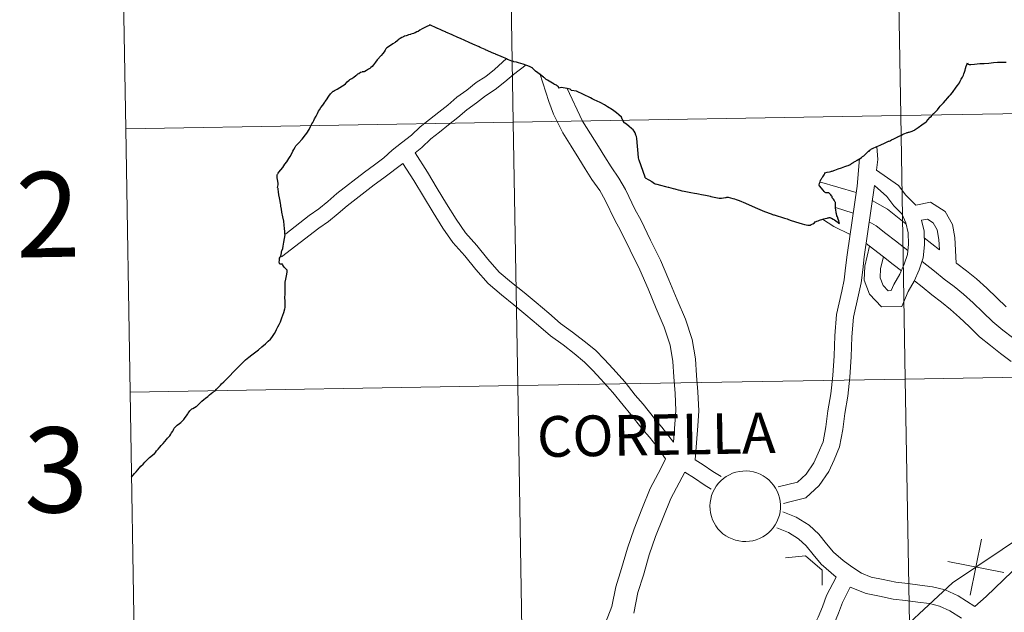
# Model space of a CAD drawing. Units: metres. Extents: x 618029 to 622534, y 4657316 to 4660361.
# Drawn here: x 618884 to 618988, y 4657519 to 4657581 of the extents above; entities that cross this region are included whole.
import ezdxf
from ezdxf.enums import TextEntityAlignment as Align

# ---------------------------------------------------------------- set-up
doc = ezdxf.new("R2010")
doc.units = ezdxf.units.M
doc.header["$MEASUREMENT"] = 0
doc.layers.add('Level 63', color=7, linetype='Continuous', lineweight=0)
doc.styles.add('Arial', font='ARIAL.TTF', dxfattribs={"height": 0.2})

msp = doc.modelspace()

# ---------------------------------------------------------------- linework, layer by layer
at = {"layer": 'Level 63', "linetype": 'Continuous', "lineweight": 0}
for points in [[(619017.94, 4657599.84, -0.24), (619018.42, 4657571.99, -0.24), (618977.44, 4657571.29, -0.24), (618976.96, 4657599.15, -0.24), (619017.94, 4657599.84, -0.24)], [(618935.98, 4657598.45, -0.24), (618936.46, 4657570.59, -0.24), (618895.48, 4657569.89, -0.24), (618895, 4657597.75, -0.24), (618935.98, 4657598.45, -0.24)], [(618976.96, 4657599.15, -0.24), (618977.44, 4657571.29, -0.24), (618936.46, 4657570.59, -0.24), (618935.98, 4657598.45, -0.24), (618976.96, 4657599.15, -0.24)], [(618977.44, 4657571.29, -0.24), (618977.91, 4657543.43, -0.24), (618936.93, 4657542.73, -0.24), (618936.46, 4657570.59, -0.24), (618977.44, 4657571.29, -0.24)], [(619018.42, 4657571.99, -0.24), (619018.89, 4657544.13, -0.24), (618977.91, 4657543.43, -0.24), (618977.44, 4657571.29, -0.24), (619018.42, 4657571.99, -0.24)], [(618936.46, 4657570.59, -0.24), (618936.93, 4657542.73, -0.24), (618895.95, 4657542.03, -0.24), (618895.48, 4657569.89, -0.24), (618936.46, 4657570.59, -0.24)], [(619018.89, 4657544.13, -0.24), (619019.37, 4657516.27, -0.24), (618978.39, 4657515.57, -0.24), (618977.91, 4657543.43, -0.24), (619018.89, 4657544.13, -0.24)], [(618977.91, 4657543.43, -0.24), (618978.39, 4657515.57, -0.24), (618937.41, 4657514.87, -0.24), (618936.93, 4657542.73, -0.24), (618977.91, 4657543.43, -0.24)], [(618936.93, 4657542.73, -0.24), (618937.41, 4657514.87, -0.24), (618896.43, 4657514.17, -0.24), (618895.95, 4657542.03, -0.24), (618936.93, 4657542.73, -0.24)], [(618957.26, 4657530.01, 0.01), (618957.28, 4657530.38, 0.01), (618957.34, 4657530.74, 0.01), (618957.43, 4657531.1, 0.01), (618957.56, 4657531.45, 0.01), (618957.73, 4657531.79, 0.01), (618957.92, 4657532.1, 0.01), (618958.15, 4657532.4, 0.01), (618958.41, 4657532.67, 0.01), (618958.69, 4657532.92, 0.01), (618958.99, 4657533.13, 0.01), (618959.32, 4657533.31, 0.01), (618959.66, 4657533.46, 0.01), (618960.01, 4657533.58, 0.01), (618960.38, 4657533.66, 0.01), (618960.74, 4657533.7, 0.01), (618961.12, 4657533.71, 0.01), (618961.49, 4657533.68, 0.01), (618961.85, 4657533.61, 0.01), (618962.21, 4657533.51, 0.01), (618962.56, 4657533.37, 0.01), (618962.89, 4657533.2, 0.01), (618963.2, 4657532.99, 0.01), (618963.49, 4657532.76, 0.01), (618963.75, 4657532.5, 0.01), (618963.99, 4657532.21, 0.01), (618964.2, 4657531.9, 0.01), (618964.37, 4657531.57, 0.01), (618964.51, 4657531.23, 0.01), (618964.62, 4657530.87, 0.01), (618964.69, 4657530.5, 0.01), (618964.73, 4657530.13, 0.01), (618964.72, 4657529.76, 0.01), (618964.68, 4657529.39, 0.01), (618964.61, 4657529.03, 0.01), (618964.49, 4657528.67, 0.01), (618964.35, 4657528.33, 0.01), (618964.17, 4657528, 0.01), (618963.95, 4657527.7, 0.01), (618963.71, 4657527.41, 0.01), (618963.44, 4657527.16, 0.01), (618963.15, 4657526.93, 0.01), (618962.84, 4657526.73, 0.01), (618962.5, 4657526.56, 0.01), (618962.16, 4657526.43, 0.01), (618961.8, 4657526.33, 0.01), (618961.43, 4657526.27, 0.01), (618961.06, 4657526.24, 0.01), (618960.69, 4657526.25, 0.01), (618960.32, 4657526.3, 0.01), (618959.95, 4657526.39, 0.01), (618959.6, 4657526.51, 0.01), (618959.26, 4657526.67, 0.01), (618958.94, 4657526.86, 0.01), (618958.64, 4657527.07, 0.01), (618958.36, 4657527.32, 0.01), (618958.11, 4657527.6, 0.01), (618957.89, 4657527.9, 0.01), (618957.7, 4657528.22, 0.01), (618957.54, 4657528.55, 0.01), (618957.42, 4657528.9, 0.01), (618957.33, 4657529.26, 0.01), (618957.28, 4657529.63, 0.01), (618957.26, 4657530.01, 0.01)]]:
    msp.add_polyline3d(points, close=True, dxfattribs=at)
for points in [[(618895.48, 4657569.89, -0.24), (618936.46, 4657570.59, -0.24), (618935.98, 4657598.45, -0.24), (618895, 4657597.75, -0.24)], [(618895, 4657597.75, -0.24), (618895.48, 4657569.89, -0.24)], [(618935.76, 4657577.32, 0.01), (618934.48, 4657576.16, 0.01), (618933.56, 4657575.44, 0.01), (618932.54, 4657574.79, 0.01), (618931.54, 4657574, 0.01), (618930.51, 4657573.23, 0.01), (618929.53, 4657572.4, 0.01), (618928.58, 4657571.64, 0.01), (618927.61, 4657570.88, 0.01), (618926.61, 4657570.09, 0.01), (618925.71, 4657569.22, 0.01), (618924.66, 4657568.42, 0.01), (618923.67, 4657567.63, 0.01), (618922.77, 4657566.82, 0.01), (618921.78, 4657566.08, 0.01), (618920.75, 4657565.31, 0.01), (618917.82, 4657563.06, 0.01), (618916.84, 4657562.22, 0.01), (618915.91, 4657561.43, 0.01), (618914.9, 4657560.73, 0.01), (618912.43, 4657558.77, 0.01)], [(618937.83, 4657576.67, 0.01), (618936.49, 4657575.65, 0.01), (618935.56, 4657574.86, 0.01), (618934.54, 4657574.06, 0.01), (618933.52, 4657573.4, 0.01), (618932.57, 4657572.66, 0.01), (618931.56, 4657571.91, 0.01), (618930.61, 4657571.09, 0.01), (618929.63, 4657570.32, 0.01), (618928.66, 4657569.55, 0.01), (618927.73, 4657568.82, 0.01), (618926.81, 4657567.93, 0.01), (618926.08, 4657567.37, 0.01)], [(618953.42, 4657536.76, 0.01), (618953.56, 4657538.66, 0.01), (618953.66, 4657540.11, 0.01), (618953.57, 4657541.91, 0.01), (618953.44, 4657543.67, 0.01), (618953.35, 4657545.3, 0.01), (618953.04, 4657547.02, 0.01), (618952.41, 4657548.91, 0.01), (618951.58, 4657550.88, 0.01), (618950.71, 4657552.96, 0.01), (618949.85, 4657554.97, 0.01), (618948.81, 4657557.06, 0.01), (618947.81, 4657559.15, 0.01), (618947.22, 4657560.22, 0.01), (618946.17, 4657562.36, 0.01), (618945.6, 4657563.38, 0.01), (618944.78, 4657564.53, 0.01), (618944.07, 4657565.67, 0.01), (618943.41, 4657566.77, 0.01), (618942.58, 4657568.07, 0.01), (618941.69, 4657569.48, 0.01), (618940.71, 4657571.45, 0.01), (618940.22, 4657572.79, 0.01), (618939.27, 4657575.73, 0.01)], [(618955.7, 4657534.88, 0.01), (618955.97, 4657538.49, 0.01), (618956.08, 4657540.08, 0.01), (618955.98, 4657542.06, 0.01), (618955.85, 4657543.82, 0.01), (618955.75, 4657545.57, 0.01), (618955.39, 4657547.62, 0.01), (618954.68, 4657549.76, 0.01), (618953.81, 4657551.82, 0.01), (618952.93, 4657553.91, 0.01), (618952.04, 4657555.99, 0.01), (618950.98, 4657558.12, 0.01), (618949.96, 4657560.26, 0.01), (618949.36, 4657561.34, 0.01), (618948.32, 4657563.49, 0.01), (618947.64, 4657564.68, 0.01), (618946.8, 4657565.87, 0.01), (618946.13, 4657566.93, 0.01), (618945.46, 4657568.04, 0.01), (618944.62, 4657569.36, 0.01), (618943.78, 4657570.7, 0.01), (618942.12, 4657574.22, 0.01)], [(618895.95, 4657542.03, -0.24), (618936.93, 4657542.73, -0.24), (618936.46, 4657570.59, -0.24), (618895.48, 4657569.89, -0.24)], [(618895.48, 4657569.89, -0.24), (618895.95, 4657542.03, -0.24)], [(618974.87, 4657565.52, 0.01), (618975, 4657566.65, 0.01), (618974.92, 4657568.03, 0.01)], [(618953.42, 4657536.76, 0.01), (618952.18, 4657538.35, 0.01), (618951.38, 4657539.26, 0.01), (618950.21, 4657540.76, 0.01), (618949.37, 4657541.73, 0.01), (618948.3, 4657543.09, 0.01), (618946.98, 4657544.55, 0.01), (618946.1, 4657545.5, 0.01), (618945.16, 4657546.48, 0.01), (618943.96, 4657547.45, 0.01), (618942.74, 4657548.4, 0.01), (618941.45, 4657549.32, 0.01), (618940.22, 4657550.38, 0.01), (618938.89, 4657551.51, 0.01), (618937.6, 4657552.58, 0.01), (618936.29, 4657553.63, 0.01), (618934.99, 4657554.74, 0.01), (618933.78, 4657556.12, 0.01), (618932.62, 4657557.56, 0.01), (618931.41, 4657558.91, 0.01), (618930.44, 4657560.33, 0.01), (618929.42, 4657561.95, 0.01), (618928.41, 4657563.6, 0.01), (618927.4, 4657565.31, 0.01), (618926.08, 4657567.37, 0.01)], [(618924.8, 4657566.23, 0.01), (618922.79, 4657564.72, 0.01), (618921.77, 4657563.96, 0.01), (618918.89, 4657561.74, 0.01), (618917.94, 4657560.93, 0.01), (618916.94, 4657560.08, 0.01), (618915.9, 4657559.37, 0.01), (618911.94, 4657556.35, 0.01)], [(618952.55, 4657535, 0.01), (618951.63, 4657536.3, 0.01), (618950.88, 4657537.27, 0.01), (618950.07, 4657538.18, 0.01), (618948.9, 4657539.69, 0.01), (618948.07, 4657540.65, 0.01), (618947, 4657541.99, 0.01), (618945.73, 4657543.41, 0.01), (618944.87, 4657544.34, 0.01), (618944.01, 4657545.23, 0.01), (618942.9, 4657546.13, 0.01), (618941.73, 4657547.04, 0.01), (618940.4, 4657547.99, 0.01), (618939.12, 4657549.1, 0.01), (618937.81, 4657550.22, 0.01), (618936.53, 4657551.27, 0.01), (618935.21, 4657552.33, 0.01), (618933.8, 4657553.53, 0.01), (618932.49, 4657555.03, 0.01), (618931.33, 4657556.47, 0.01), (618930.08, 4657557.87, 0.01), (618929.03, 4657559.4, 0.01), (618927.98, 4657561.05, 0.01), (618926.96, 4657562.73, 0.01), (618925.96, 4657564.42, 0.01), (618924.8, 4657566.23, 0.01)], [(618964.48, 4657532.01, 0.01), (618966.51, 4657532.51, 0.01), (618967.43, 4657533.36, 0.01), (618968.23, 4657534.55, 0.01), (618968.72, 4657535.6, 0.01), (618969.22, 4657536.78, 0.01), (618969.5, 4657538.38, 0.01), (618969.73, 4657540.06, 0.01), (618970.05, 4657541.87, 0.01), (618970.24, 4657543.79, 0.01), (618970.38, 4657545.87, 0.01), (618970.45, 4657548, 0.01), (618970.65, 4657550.26, 0.01), (618971.21, 4657552.72, 0.01), (618971.45, 4657553.92, 0.01), (618971.61, 4657555.2, 0.01), (618971.76, 4657556.57, 0.01), (618972.82, 4657563.83, 0.01), (618973.07, 4657566.77, 0.01)], [(618974.87, 4657565.52, 0.01), (618977.19, 4657563.91, 0.01), (618977.99, 4657562.86, 0.01), (618979.02, 4657561.82, 0.01)], [(618965.02, 4657530.28, 0.01), (618965.98, 4657530.51, 0.01), (618967.39, 4657530.86, 0.01), (618968.82, 4657532.18, 0.01), (618969.82, 4657533.66, 0.01), (618970.38, 4657534.87, 0.01), (618970.97, 4657536.26, 0.01), (618971.3, 4657538.1, 0.01), (618971.52, 4657539.78, 0.01), (618971.85, 4657541.62, 0.01), (618972.05, 4657543.64, 0.01), (618972.19, 4657545.79, 0.01), (618972.26, 4657547.88, 0.01), (618972.45, 4657549.98, 0.01), (618972.98, 4657552.34, 0.01), (618973.24, 4657553.62, 0.01), (618973.42, 4657554.99, 0.01), (618973.56, 4657556.34, 0.01), (618974.66, 4657563.9, 0.01)], [(618968.85, 4657564.28, 0.01), (618972.72, 4657563.15, 0.01)], [(618974.66, 4657563.9, 0.01), (618975.95, 4657562.75, 0.01), (618976.72, 4657561.75, 0.01), (618977.54, 4657560.91, 0.01), (618977.97, 4657559.94, 0.01), (618978.22, 4657558.88, 0.01), (618978.24, 4657557.7, 0.01), (618978.15, 4657556.61, 0.01), (618977.79, 4657555.58, 0.01), (618977.34, 4657554.53, 0.01), (618976.71, 4657553.44, 0.01), (618976.42, 4657552.78, 0.01), (618976.11, 4657552.77, 0.01), (618975.58, 4657553.33, 0.01), (618975.26, 4657554.15, 0.01), (618975.31, 4657555.13, 0.01), (618975.6, 4657556.36, 0.01)], [(618974.43, 4657562.32, 0.01), (618976.02, 4657561.39, 0.01), (618977.98, 4657559.86, 0.01)], [(618979.02, 4657561.82, 0.01), (618980.57, 4657562.13, 0.01), (618982.13, 4657561.16, 0.01), (618982.9, 4657559.78, 0.01), (618983.14, 4657558.41, 0.01), (618983.31, 4657555.7, 0.01)], [(618970.55, 4657561.57, 0.01), (618972.4, 4657560.97, 0.01)], [(619026.58, 4657559.75, 0.01), (619020.09, 4657552.12, 0.01), (619007.52, 4657538.84, 0.01), (618999.46, 4657536.41, 0.01), (618990.84, 4657527.2, 0.01), (618982.91, 4657521.87, 0.01), (618973.83, 4657513.4, 0.01), (618969.02, 4657507.23, 0.01), (618957.66, 4657493.23, 0.01), (618952.84, 4657487.5, 0.01), (618941.92, 4657473.35, 0.01), (618942.48, 4657466.37, 0.01), (618940.83, 4657458.17, 0.01), (618939.01, 4657451.16, 0.01), (618938.41, 4657442.08, 0.01), (618938.35, 4657436.43, 0.01), (618939.07, 4657428.86, 0.01), (618937.81, 4657423.93, 0.01), (618933.78, 4657415.39, 0.01), (618928.11, 4657407.72, 0.01), (618924.74, 4657404.84, 0.01), (618921.09, 4657400.92, 0.01), (618915.98, 4657394.89, 0.01), (618906.89, 4657385.93, 0.01)], [(618969.17, 4657560.35, 0.01), (618970.36, 4657559.58, 0.01), (618972.07, 4657558.72, 0.01)], [(618979.64, 4657560.22, 0.01), (618979.91, 4657559.08, 0.01), (618979.93, 4657557.64, 0.01), (618979.82, 4657556.26, 0.01), (618979.37, 4657554.97, 0.01), (618978.86, 4657553.77, 0.01), (618978.22, 4657552.68, 0.01), (618977.54, 4657551.1, 0.01), (618975.39, 4657551.07, 0.01), (618974.12, 4657552.41, 0.01), (618973.56, 4657553.88, 0.01), (618973.62, 4657555.37, 0.01), (618974.14, 4657557.49, 0.01)], [(618974.1, 4657560.06, 0.01), (618974.83, 4657559.63, 0.01), (618975.86, 4657558.83, 0.01), (618976.89, 4657558.03, 0.01), (618978.19, 4657557.03, 0.01)], [(618979.64, 4657560.22, 0.01), (618980.25, 4657560.34, 0.01), (618980.87, 4657559.96, 0.01), (618981.28, 4657559.2, 0.01), (618981.46, 4657558.19, 0.01), (618981.55, 4657557.1, 0.01)], [(618973.77, 4657557.78, 0.01), (618974.57, 4657557.16, 0.01), (618975.6, 4657556.36, 0.01), (618976.63, 4657555.56, 0.01), (618977.5, 4657554.89, 0.01)], [(618979.92, 4657558.37, 0.01), (618981.55, 4657557.1, 0.01)], [(619024.26, 4657557.03, 0.01), (619020.09, 4657552.12, 0.01), (619007.52, 4657538.84, 0.01), (618999.46, 4657536.41, 0.01), (618990.84, 4657527.2, 0.01), (618982.91, 4657521.87, 0.01), (618973.83, 4657513.4, 0.01), (618969.02, 4657507.23, 0.01), (618957.66, 4657493.23, 0.01), (618952.84, 4657487.5, 0.01), (618941.92, 4657473.35, 0.01), (618942.48, 4657466.37, 0.01), (618940.83, 4657458.17, 0.01), (618939.01, 4657451.16, 0.01), (618938.41, 4657442.08, 0.01), (618938.35, 4657436.43, 0.01), (618939.07, 4657428.86, 0.01), (618937.81, 4657423.93, 0.01), (618933.78, 4657415.39, 0.01), (618928.11, 4657407.72, 0.01), (618924.74, 4657404.84, 0.01), (618921.09, 4657400.92, 0.01), (618915.98, 4657394.89, 0.01), (618906.89, 4657385.93, 0.01)], [(618979.69, 4657555.87, 0.01), (618981.01, 4657554.84, 0.01), (618982.04, 4657554, 0.01), (618983.07, 4657553.21, 0.01), (618984.06, 4657552.41, 0.01), (618985.09, 4657551.49, 0.01), (618986.13, 4657550.49, 0.01), (618987.16, 4657549.49, 0.01), (618988.23, 4657548.61, 0.01), (618989.26, 4657547.81, 0.01)], [(618983.31, 4657555.7, 0.01), (618983.36, 4657555.66, 0.01), (618984.39, 4657554.87, 0.01), (618985.43, 4657554.02, 0.01), (618986.54, 4657553.04, 0.01), (618987.6, 4657552.01, 0.01), (618988.57, 4657551.07, 0.01)], [(618978.88, 4657553.82, 0.01), (618979.7, 4657553.19, 0.01), (618980.73, 4657552.35, 0.01), (618981.76, 4657551.55, 0.01), (618982.69, 4657550.8, 0.01), (618983.65, 4657549.94, 0.01), (618984.66, 4657548.97, 0.01), (618985.75, 4657547.91, 0.01), (618986.92, 4657546.96, 0.01), (618987.99, 4657546.12, 0.01), (618989.11, 4657545.3, 0.01)], [(618896.43, 4657514.17, -0.24), (618937.41, 4657514.87, -0.24), (618936.93, 4657542.73, -0.24), (618895.95, 4657542.03, -0.24)], [(618895.95, 4657542.03, -0.24), (618896.43, 4657514.17, -0.24)], [(619000.82, 4657537.44, 0.01), (618997.41, 4657532.28, 0.01), (618996.71, 4657531.29, 0.01), (618994.45, 4657528.29, 0.01), (618993.1, 4657526.38, 0.01), (618992.25, 4657525.66, 0.01), (618989.2, 4657523.08, 0.01), (618986.45, 4657520.43, 0.01), (618985.28, 4657519.38, 0.01)], [(618946.2, 4657517.63, 0.01), (618946.87, 4657519.36, 0.01), (618947.3, 4657521.45, 0.01), (618947.9, 4657523.4, 0.01), (618948.54, 4657525.55, 0.01), (618949.23, 4657527.6, 0.01), (618950.06, 4657529.68, 0.01), (618950.95, 4657531.84, 0.01), (618952.07, 4657533.96, 0.01), (618952.55, 4657535, 0.01)], [(618958.46, 4657533.12, 0.01), (618957.56, 4657533.65, 0.01), (618956.54, 4657534.36, 0.01), (618955.7, 4657534.88, 0.01)], [(618949.2, 4657518.67, 0.01), (618949.65, 4657520.85, 0.01), (618950.22, 4657522.7, 0.01), (618950.84, 4657524.82, 0.01), (618951.5, 4657526.76, 0.01), (618952.3, 4657528.78, 0.01), (618953.14, 4657530.81, 0.01), (618954.6, 4657533.57, 0.01)], [(618957.39, 4657531.79, 0.01), (618956.65, 4657532.23, 0.01), (618955.61, 4657532.95, 0.01), (618954.6, 4657533.57, 0.01)], [(618985.28, 4657519.38, 0.01), (618983.51, 4657520.49, 0.01), (618982.14, 4657521.14, 0.01), (618980.78, 4657521.46, 0.01), (618979.45, 4657521.63, 0.01), (618978.18, 4657521.79, 0.01), (618976.93, 4657521.95, 0.01), (618975.56, 4657522.22, 0.01), (618974.3, 4657522.49, 0.01), (618973.29, 4657522.89, 0.01), (618972.28, 4657523.55, 0.01), (618971.34, 4657524.22, 0.01), (618970.32, 4657525.11, 0.01), (618969.57, 4657526, 0.01), (618968.78, 4657527.01, 0.01), (618967.74, 4657527.96, 0.01), (618966.38, 4657528.81, 0.01), (618964.98, 4657529.38, 0.01)], [(618970.6, 4657522.47, 0.01), (618969.02, 4657523.83, 0.01), (618968.16, 4657524.86, 0.01), (618967.45, 4657525.78, 0.01), (618966.64, 4657526.51, 0.01), (618965.55, 4657527.19, 0.01), (618964.32, 4657527.69, 0.01)], [(618985.96, 4657526.5, 0.01), (618984.79, 4657520.57, 0.01)], [(618985.96, 4657526.5, 0.01), (618984.79, 4657520.57, 0.01)], [(618965.24, 4657524.52, 0.01), (618967.35, 4657524.73, 0.01), (618969.11, 4657523.2, 0.01), (618969.14, 4657521.64, 0.01)], [(618982.41, 4657524.12, 0.01), (618988.34, 4657522.95, 0.01)], [(618982.41, 4657524.12, 0.01), (618988.34, 4657522.95, 0.01)], [(618959.15, 4657501.35, 0.01), (618960.86, 4657503.45, 0.01), (618961.32, 4657504.53, 0.01), (618961.92, 4657505.58, 0.01), (618962.33, 4657506.8, 0.01), (618963, 4657507.94, 0.01), (618963.6, 4657509.06, 0.01), (618964.15, 4657510.2, 0.01), (618964.79, 4657511.46, 0.01), (618965.42, 4657512.55, 0.01), (618966.1, 4657513.76, 0.01), (618966.74, 4657515, 0.01), (618967.46, 4657516.12, 0.01), (618968.2, 4657517.24, 0.01), (618968.71, 4657518.24, 0.01), (618969.17, 4657519.34, 0.01), (618969.59, 4657520.52, 0.01), (618970.6, 4657522.47, 0.01)], [(618962.38, 4657502.74, 0.01), (618963.58, 4657504.83, 0.01), (618963.99, 4657506.04, 0.01), (618964.58, 4657507.06, 0.01), (618965.22, 4657508.24, 0.01), (618965.77, 4657509.4, 0.01), (618966.38, 4657510.59, 0.01), (618967, 4657511.65, 0.01), (618967.7, 4657512.9, 0.01), (618968.31, 4657514.1, 0.01), (618968.98, 4657515.13, 0.01), (618969.76, 4657516.32, 0.01), (618970.36, 4657517.48, 0.01), (618970.86, 4657518.68, 0.01), (618971.26, 4657519.8, 0.01), (618972.1, 4657521.42, 0.01)], [(618983.86, 4657518.13, 0.01), (618982.63, 4657518.9, 0.01), (618981.54, 4657519.42, 0.01), (618980.46, 4657519.67, 0.01), (618979.23, 4657519.83, 0.01), (618977.95, 4657519.99, 0.01), (618976.63, 4657520.16, 0.01), (618975.19, 4657520.45, 0.01), (618973.77, 4657520.75, 0.01), (618972.1, 4657521.42, 0.01)]]:
    msp.add_polyline3d(points, dxfattribs=at)
at = {"layer": 'Level 63', "linetype": 'Continuous', "lineweight": 30}
for points in [[(618950.42, 4657564.71, 0.01), (618950.41, 4657564.79, 0.01), (618949.76, 4657566.58, 0.01), (618949.73, 4657566.66, 0.01), (618949.72, 4657566.86, 0.01), (618949.54, 4657568.86, 0.01), (618949.5, 4657569.07, 0.01), (618949.44, 4657569.24, 0.01), (618949.34, 4657569.47, 0.01), (618949.24, 4657569.65, 0.01), (618949.13, 4657569.79, 0.01), (618948.96, 4657569.94, 0.01), (618948.71, 4657570.15, 0.01), (618948.42, 4657570.37, 0.01), (618948.27, 4657570.49, 0.01), (618948.24, 4657570.52, 0.01), (618948.09, 4657570.7, 0.01), (618948, 4657570.87, 0.01), (618947.98, 4657570.91, 0.01), (618947.92, 4657571.14, 0.01), (618947.62, 4657571.38, 0.01), (618947.39, 4657571.57, 0.01), (618947.37, 4657571.59, 0.01), (618947.08, 4657571.78, 0.01), (618946.73, 4657572.03, 0.01), (618946.62, 4657572.1, 0.01), (618946.44, 4657572.22, 0.01), (618946.1, 4657572.42, 0.01), (618945.72, 4657572.63, 0.01), (618945.28, 4657572.84, 0.01), (618945.09, 4657572.93, 0.01), (618944.81, 4657573.08, 0.01), (618944.63, 4657573.18, 0.01), (618943.16, 4657573.89, 0.01), (618942.61, 4657573.95, 0.01), (618942.56, 4657574.01, 0.01), (618942.49, 4657574.09, 0.01), (618942.12, 4657574.17, 0.01), (618941.56, 4657574.26, 0.01), (618941.44, 4657574.22, 0.01), (618941.29, 4657574.18, 0.01), (618941.28, 4657574.25, 0.01), (618941.26, 4657574.29, 0.01), (618941.25, 4657574.32, 0.01), (618941.24, 4657574.33, 0.01), (618941.15, 4657574.42, 0.01), (618941.02, 4657574.51, 0.01), (618940.84, 4657574.59, 0.01), (618940.78, 4657574.62, 0.01), (618940.08, 4657575.05, 0.01), (618939.96, 4657575.12, 0.01), (618939.75, 4657575.28, 0.01), (618939.68, 4657575.34, 0.01), (618939.65, 4657575.37, 0.01), (618939.35, 4657575.59, 0.01), (618939.05, 4657575.82, 0.01), (618938.82, 4657576, 0.01), (618938.78, 4657576.03, 0.01), (618938.67, 4657576.13, 0.01), (618938.55, 4657576.28, 0.01), (618938.53, 4657576.31, 0.01), (618938.46, 4657576.35, 0.01), (618938.33, 4657576.42, 0.01), (618938.19, 4657576.5, 0.01), (618937.51, 4657576.73, 0.01), (618937.26, 4657576.8, 0.01), (618937.03, 4657576.87, 0.01), (618936.82, 4657576.94, 0.01), (618936.53, 4657576.99, 0.01), (618936.48, 4657577, 0.01), (618936.32, 4657577.05, 0.01), (618935.96, 4657577.2, 0.01), (618935.87, 4657577.24, 0.01), (618935.84, 4657577.26, 0.01), (618935.2, 4657577.53, 0.01), (618934.59, 4657577.79, 0.01), (618934.55, 4657577.81, 0.01), (618934.41, 4657577.87, 0.01), (618933.53, 4657578.26, 0.01), (618933.51, 4657578.27, 0.01), (618932.97, 4657578.51, 0.01), (618932.86, 4657578.56, 0.01), (618932.6, 4657578.67, 0.01), (618932.43, 4657578.75, 0.01), (618931.88, 4657578.99, 0.01), (618931.79, 4657579.04, 0.01), (618930.87, 4657579.45, 0.01), (618930.59, 4657579.57, 0.01), (618929.99, 4657579.84, 0.01), (618929.35, 4657580.12, 0.01), (618929.31, 4657580.14, 0.01), (618929.01, 4657580.26, 0.01), (618928.79, 4657580.37, 0.01), (618928.48, 4657580.51, 0.01), (618928.44, 4657580.52, 0.01), (618928.25, 4657580.61, 0.01), (618927.79, 4657580.82, 0.01), (618927.65, 4657580.89, 0.01), (618927.56, 4657580.84, 0.01), (618927.32, 4657580.72, 0.01), (618926.83, 4657580.46, 0.01)], [(618926.83, 4657580.46, 0.01), (618926.6, 4657580.32, 0.01), (618926.4, 4657580.2, 0.01), (618926.28, 4657580.14, 0.01), (618926.08, 4657580.03, 0.01), (618925.99, 4657580, 0.01), (618925.9, 4657579.97, 0.01), (618925.65, 4657579.9, 0.01), (618925.61, 4657579.88, 0.01), (618925.43, 4657579.83, 0.01), (618925.39, 4657579.82, 0.01), (618925.23, 4657579.76, 0.01), (618925.13, 4657579.72, 0.01), (618924.97, 4657579.68, 0.01), (618924.87, 4657579.63, 0.01), (618924.67, 4657579.54, 0.01), (618924.52, 4657579.44, 0.01), (618924.3, 4657579.3, 0.01), (618924.25, 4657579.25, 0.01), (618924, 4657579.06, 0.01), (618923.98, 4657579.04, 0.01), (618923.74, 4657578.88, 0.01), (618923.48, 4657578.71, 0.01), (618923.11, 4657578.45, 0.01), (618923.04, 4657578.38, 0.01), (618923, 4657578.34, 0.01), (618922.96, 4657578.29, 0.01), (618922.91, 4657578.22, 0.01), (618922.81, 4657578.05, 0.01), (618922.68, 4657577.86, 0.01), (618922.49, 4657577.65, 0.01), (618922.08, 4657577.18, 0.01), (618921.89, 4657576.93, 0.01), (618921.69, 4657576.66, 0.01), (618921.55, 4657576.49, 0.01), (618921.41, 4657576.38, 0.01), (618921.3, 4657576.28, 0.01), (618921.16, 4657576.2, 0.01), (618920.95, 4657576.07, 0.01), (618920.77, 4657575.96, 0.01), (618920.69, 4657575.92, 0.01), (618920.55, 4657575.91, 0.01), (618920.52, 4657575.91, 0.01), (618920.5, 4657575.91, 0.01)], [(618976.15, 4657568.58, 0.01), (618976.22, 4657568.6, 0.01), (618976.3, 4657568.63, 0.01), (618976.36, 4657568.66, 0.01), (618976.46, 4657568.72, 0.01), (618976.72, 4657568.84, 0.01), (618976.83, 4657568.91, 0.01), (618977.04, 4657569.02, 0.01), (618977.12, 4657569.06, 0.01), (618977.16, 4657569.08, 0.01), (618977.18, 4657569.1, 0.01), (618977.26, 4657569.13, 0.01), (618977.5, 4657569.24, 0.01), (618977.62, 4657569.29, 0.01), (618977.63, 4657569.3, 0.01), (618977.76, 4657569.36, 0.01), (618977.88, 4657569.4, 0.01), (618978.03, 4657569.46, 0.01), (618978.13, 4657569.5, 0.01), (618978.19, 4657569.52, 0.01), (618978.24, 4657569.53, 0.01), (618978.27, 4657569.54, 0.01), (618978.34, 4657569.55, 0.01), (618978.44, 4657569.59, 0.01), (618978.63, 4657569.66, 0.01), (618978.79, 4657569.7, 0.01), (618978.89, 4657569.76, 0.01), (618978.97, 4657569.82, 0.01), (618979.27, 4657570.03, 0.01), (618979.66, 4657570.31, 0.01), (618980.13, 4657570.65, 0.01), (618980.2, 4657570.72, 0.01), (618980.31, 4657570.85, 0.01), (618980.56, 4657571.14, 0.01), (618980.67, 4657571.22, 0.01), (618980.73, 4657571.34, 0.01), (618980.74, 4657571.35, 0.01), (618980.81, 4657571.42, 0.01), (618980.84, 4657571.44, 0.01), (618980.89, 4657571.5, 0.01), (618980.96, 4657571.55, 0.01), (618981.07, 4657571.64, 0.01), (618981.22, 4657571.78, 0.01), (618981.25, 4657571.83, 0.01), (618981.31, 4657571.92, 0.01), (618981.49, 4657572.14, 0.01), (618981.62, 4657572.3, 0.01), (618981.73, 4657572.42, 0.01), (618981.95, 4657572.66, 0.01), (618982.16, 4657572.9, 0.01), (618982.41, 4657573.16, 0.01), (618982.57, 4657573.35, 0.01), (618982.7, 4657573.5, 0.01), (618982.9, 4657573.75, 0.01), (618983.04, 4657573.94, 0.01), (618983.16, 4657574.1, 0.01), (618983.28, 4657574.29, 0.01), (618983.43, 4657574.48, 0.01), (618983.54, 4657574.62, 0.01), (618983.63, 4657574.77, 0.01), (618983.72, 4657574.93, 0.01), (618983.82, 4657575.14, 0.01), (618983.95, 4657575.37, 0.01), (618984.06, 4657575.58, 0.01), (618984.11, 4657575.71, 0.01), (618984.17, 4657575.87, 0.01), (618984.21, 4657575.98, 0.01), (618984.23, 4657576.1, 0.01), (618984.28, 4657576.26, 0.01), (618984.36, 4657576.52, 0.01), (618984.38, 4657576.6, 0.01), (618984.45, 4657576.77, 0.01), (618984.48, 4657576.86, 0.01), (618984.54, 4657576.78, 0.01), (618984.58, 4657576.74, 0.01), (618984.66, 4657576.71, 0.01), (618984.72, 4657576.69, 0.01), (618984.84, 4657576.7, 0.01), (618985.24, 4657576.74, 0.01), (618985.78, 4657576.8, 0.01), (618986.26, 4657576.82, 0.01), (618986.75, 4657576.84, 0.01), (618987.24, 4657576.9, 0.01), (618987.68, 4657576.94, 0.01), (618988.07, 4657576.94, 0.01), (618988.57, 4657576.95, 0.01)], [(618918.71, 4657574.67, 0.01), (618918.9, 4657574.85, 0.01), (618919.1, 4657575.03, 0.01), (618919.19, 4657575.12, 0.01), (618919.4, 4657575.23, 0.01), (618919.6, 4657575.35, 0.01), (618919.82, 4657575.53, 0.01), (618919.94, 4657575.62, 0.01), (618920.03, 4657575.71, 0.01), (618920.12, 4657575.76, 0.01), (618920.32, 4657575.88, 0.01), (618920.34, 4657575.89, 0.01), (618920.5, 4657575.91, 0.01)], [(618912.17, 4657555.38, 0.01), (618912.07, 4657555.55, 0.01), (618912.03, 4657555.61, 0.01), (618911.94, 4657555.59, 0.01), (618911.86, 4657555.57, 0.01), (618911.81, 4657555.58, 0.01), (618911.78, 4657555.62, 0.01), (618911.75, 4657555.66, 0.01), (618911.73, 4657555.7, 0.01), (618911.72, 4657555.77, 0.01), (618911.72, 4657555.83, 0.01), (618911.74, 4657555.95, 0.01), (618911.75, 4657556.11, 0.01), (618911.76, 4657556.22, 0.01), (618911.82, 4657556.33, 0.01), (618911.89, 4657556.46, 0.01), (618911.92, 4657556.58, 0.01), (618911.95, 4657556.82, 0.01), (618911.97, 4657556.92, 0.01), (618912, 4657557, 0.01), (618912.1, 4657557.25, 0.01), (618912.14, 4657557.49, 0.01), (618912.2, 4657557.9, 0.01), (618912.27, 4657558.28, 0.01), (618912.34, 4657558.69, 0.01), (618912.32, 4657558.8, 0.01), (618912.31, 4657558.94, 0.01), (618912.31, 4657559.05, 0.01), (618912.29, 4657559.34, 0.01), (618912.25, 4657559.7, 0.01), (618912.19, 4657560.14, 0.01), (618912.11, 4657560.57, 0.01), (618912.01, 4657561.08, 0.01), (618911.94, 4657561.39, 0.01), (618911.89, 4657561.72, 0.01), (618911.87, 4657561.84, 0.01), (618911.85, 4657561.99, 0.01), (618911.81, 4657562.26, 0.01), (618911.73, 4657562.61, 0.01), (618911.68, 4657562.92, 0.01), (618911.64, 4657563.23, 0.01), (618911.62, 4657563.52, 0.01), (618911.6, 4657563.58, 0.01), (618911.56, 4657563.62, 0.01), (618911.54, 4657563.68, 0.01), (618911.62, 4657563.96, 0.01), (618911.61, 4657564.01, 0.01), (618911.59, 4657564.14, 0.01), (618911.52, 4657564.54, 0.01), (618911.5, 4657564.71, 0.01), (618911.5, 4657564.89, 0.01), (618911.51, 4657565.02, 0.01), (618911.52, 4657565.09, 0.01), (618911.56, 4657565.15, 0.01), (618911.59, 4657565.19, 0.01), (618911.68, 4657565.31, 0.01), (618911.88, 4657565.55, 0.01), (618912.09, 4657565.81, 0.01), (618912.31, 4657566.14, 0.01), (618912.52, 4657566.42, 0.01), (618912.75, 4657566.75, 0.01), (618912.86, 4657566.98, 0.01), (618913.08, 4657567.36, 0.01), (618913.17, 4657567.54, 0.01), (618913.26, 4657567.71, 0.01), (618913.4, 4657567.97, 0.01), (618913.48, 4657568.11, 0.01), (618913.54, 4657568.17, 0.01), (618913.74, 4657568.39, 0.01), (618914.13, 4657568.8, 0.01), (618914.5, 4657569.27, 0.01), (618914.75, 4657569.59, 0.01), (618914.75, 4657569.6, 0.01), (618914.88, 4657569.81, 0.01), (618915.04, 4657570.13, 0.01), (618915.18, 4657570.42, 0.01), (618915.27, 4657570.58, 0.01), (618915.36, 4657570.78, 0.01), (618915.46, 4657570.95, 0.01), (618915.61, 4657571.24, 0.01), (618915.76, 4657571.53, 0.01), (618915.87, 4657571.75, 0.01), (618915.96, 4657571.92, 0.01), (618916.1, 4657572.14, 0.01), (618916.32, 4657572.41, 0.01), (618916.55, 4657572.71, 0.01), (618916.58, 4657572.77, 0.01), (618916.7, 4657572.95, 0.01), (618916.97, 4657573.34, 0.01), (618917.14, 4657573.58, 0.01), (618917.28, 4657573.74, 0.01), (618917.38, 4657573.84, 0.01), (618917.42, 4657573.86, 0.01), (618917.46, 4657573.88, 0.01), (618917.56, 4657573.94, 0.01), (618917.83, 4657574.09, 0.01), (618918.12, 4657574.27, 0.01), (618918.4, 4657574.44, 0.01), (618918.57, 4657574.56, 0.01), (618918.71, 4657574.67, 0.01)], [(618970.62, 4657561.01, 0.01), (618970.6, 4657561.13, 0.01), (618970.58, 4657561.24, 0.01), (618970.57, 4657561.29, 0.01), (618970.56, 4657561.34, 0.01), (618970.55, 4657561.49, 0.01), (618970.55, 4657561.65, 0.01), (618970.53, 4657561.83, 0.01), (618970.53, 4657561.87, 0.01), (618970.53, 4657561.9, 0.01), (618970.52, 4657561.98, 0.01), (618970.52, 4657562.08, 0.01), (618970.52, 4657562.09, 0.01), (618970.49, 4657562.15, 0.01), (618970.43, 4657562.27, 0.01), (618970.38, 4657562.36, 0.01), (618970.31, 4657562.45, 0.01), (618970.21, 4657562.57, 0.01), (618970.18, 4657562.6, 0.01), (618970.17, 4657562.6, 0.01), (618970.2, 4657562.67, 0.01), (618970.19, 4657562.74, 0.01), (618970.13, 4657562.8, 0.01), (618970.03, 4657562.91, 0.01), (618969.94, 4657563.03, 0.01), (618969.86, 4657563.09, 0.01), (618969.82, 4657563.11, 0.01), (618969.74, 4657563.13, 0.01), (618969.61, 4657563.14, 0.01), (618969.51, 4657563.14, 0.01), (618969.45, 4657563.16, 0.01), (618969.33, 4657563.28, 0.01), (618969.24, 4657563.4, 0.01), (618969.23, 4657563.41, 0.01), (618968.83, 4657563.87, 0.01), (618968.81, 4657563.91, 0.01), (618968.82, 4657563.94, 0.01), (618968.82, 4657563.98, 0.01), (618968.85, 4657564.12, 0.01), (618968.85, 4657564.14, 0.01), (618968.88, 4657564.23, 0.01), (618968.91, 4657564.3, 0.01), (618968.96, 4657564.43, 0.01), (618969, 4657564.52, 0.01), (618969.05, 4657564.6, 0.01), (618969.14, 4657564.74, 0.01), (618969.19, 4657564.82, 0.01), (618969.26, 4657564.92, 0.01), (618969.27, 4657564.93, 0.01), (618969.33, 4657565.02, 0.01), (618969.38, 4657565.11, 0.01), (618969.4, 4657565.16, 0.01), (618969.42, 4657565.25, 0.01), (618969.66, 4657565.31, 0.01), (618969.9, 4657565.35, 0.01), (618970.05, 4657565.38, 0.01), (618970.1, 4657565.4, 0.01), (618970.18, 4657565.43, 0.01), (618970.45, 4657565.52, 0.01), (618970.83, 4657565.67, 0.01), (618971.17, 4657565.78, 0.01), (618971.52, 4657565.9, 0.01), (618971.75, 4657565.98, 0.01), (618971.87, 4657566.02, 0.01), (618971.96, 4657566.06, 0.01), (618972.06, 4657566.1, 0.01), (618972.12, 4657566.13, 0.01), (618972.12, 4657566.14, 0.01), (618972.15, 4657566.15, 0.01), (618972.22, 4657566.22, 0.01), (618972.35, 4657566.29, 0.01), (618972.45, 4657566.35, 0.01), (618972.51, 4657566.39, 0.01), (618972.58, 4657566.43, 0.01), (618972.67, 4657566.49, 0.01), (618972.74, 4657566.53, 0.01), (618972.84, 4657566.59, 0.01), (618973.01, 4657566.67, 0.01), (618973.06, 4657566.7, 0.01), (618973.1, 4657566.73, 0.01), (618973.14, 4657566.76, 0.01), (618973.29, 4657566.85, 0.01), (618973.39, 4657566.95, 0.01), (618973.53, 4657567.05, 0.01), (618973.62, 4657567.14, 0.01), (618973.78, 4657567.28, 0.01), (618973.93, 4657567.41, 0.01), (618974, 4657567.48, 0.01), (618974.04, 4657567.52, 0.01), (618974.08, 4657567.54, 0.01), (618974.17, 4657567.62, 0.01), (618974.22, 4657567.67, 0.01), (618974.29, 4657567.73, 0.01), (618974.33, 4657567.78, 0.01), (618974.45, 4657567.81, 0.01), (618974.91, 4657568.01, 0.01), (618975.27, 4657568.17, 0.01), (618975.77, 4657568.4, 0.01), (618976.15, 4657568.58, 0.01)], [(618950.42, 4657564.71, 0.01), (618950.8, 4657564.49, 0.01), (618951.1, 4657564.31, 0.01), (618951.4, 4657564.12, 0.01), (618951.48, 4657564.08, 0.01), (618951.63, 4657564.03, 0.01), (618952.03, 4657563.94, 0.01), (618952.56, 4657563.8, 0.01), (618952.85, 4657563.73, 0.01), (618952.89, 4657563.72, 0.01), (618953.38, 4657563.59, 0.01), (618953.56, 4657563.54, 0.01), (618953.66, 4657563.51, 0.01), (618953.91, 4657563.45, 0.01), (618954.08, 4657563.41, 0.01), (618954.09, 4657563.41, 0.01), (618954.29, 4657563.35, 0.01), (618954.52, 4657563.29, 0.01), (618954.71, 4657563.25, 0.01), (618955.25, 4657563.15, 0.01), (618955.62, 4657563.09, 0.01), (618955.89, 4657563.04, 0.01), (618956.04, 4657563.01, 0.01), (618956.35, 4657562.96, 0.01), (618956.79, 4657562.88, 0.01), (618957.15, 4657562.81, 0.01), (618957.3, 4657562.77, 0.01), (618957.37, 4657562.74, 0.01), (618957.52, 4657562.71, 0.01), (618958.25, 4657562.56, 0.01), (618958.39, 4657562.55, 0.01), (618958.47, 4657562.56, 0.01), (618958.7, 4657562.59, 0.01), (618958.9, 4657562.63, 0.01), (618958.97, 4657562.64, 0.01), (618959.06, 4657562.65, 0.01), (618959.14, 4657562.66, 0.01), (618959.17, 4657562.65, 0.01), (618959.19, 4657562.65, 0.01), (618959.43, 4657562.6, 0.01), (618959.68, 4657562.53, 0.01), (618959.87, 4657562.48, 0.01), (618960.02, 4657562.42, 0.01), (618960.34, 4657562.3, 0.01), (618961.01, 4657562.02, 0.01), (618962.04, 4657561.58, 0.01), (618963.04, 4657561.16, 0.01), (618963.73, 4657560.9, 0.01), (618963.88, 4657560.84, 0.01), (618963.97, 4657560.81, 0.01), (618964.05, 4657560.78, 0.01), (618965.15, 4657560.45, 0.01), (618965.28, 4657560.41, 0.01), (618965.42, 4657560.36, 0.01), (618965.56, 4657560.3, 0.01), (618965.86, 4657560.19, 0.01), (618966.66, 4657559.95, 0.01), (618967, 4657559.84, 0.01), (618967.25, 4657559.77, 0.01), (618967.42, 4657559.74, 0.01), (618967.6, 4657559.71, 0.01), (618967.69, 4657559.7, 0.01), (618967.76, 4657559.7, 0.01), (618967.85, 4657559.72, 0.01), (618967.98, 4657559.76, 0.01), (618968.15, 4657559.85, 0.01), (618968.3, 4657559.95, 0.01), (618968.4, 4657560.04, 0.01), (618968.48, 4657560.09, 0.01), (618968.57, 4657560.13, 0.01), (618968.69, 4657560.18, 0.01), (618968.83, 4657560.24, 0.01), (618968.96, 4657560.28, 0.01), (618969.1, 4657560.32, 0.01), (618969.29, 4657560.36, 0.01), (618969.44, 4657560.41, 0.01), (618969.66, 4657560.46, 0.01), (618969.73, 4657560.48, 0.01), (618969.78, 4657560.49, 0.01), (618969.85, 4657560.5, 0.01), (618969.93, 4657560.51, 0.01), (618970.01, 4657560.48, 0.01), (618970.11, 4657560.45, 0.01), (618970.3, 4657560.35, 0.01), (618970.42, 4657560.28, 0.01), (618970.58, 4657560.16, 0.01), (618970.72, 4657560.04, 0.01), (618970.79, 4657559.99, 0.01), (618970.86, 4657559.92, 0.01), (618970.94, 4657559.87, 0.01), (618970.95, 4657559.91, 0.01), (618970.95, 4657559.92, 0.01), (618970.94, 4657559.98, 0.01), (618970.89, 4657560.15, 0.01), (618970.83, 4657560.34, 0.01), (618970.74, 4657560.58, 0.01), (618970.69, 4657560.7, 0.01), (618970.66, 4657560.77, 0.01), (618970.64, 4657560.85, 0.01), (618970.64, 4657560.91, 0.01), (618970.62, 4657561.01, 0.01)], [(618898.54, 4657535.59, 0.01), (618898.63, 4657535.67, 0.01), (618898.75, 4657535.82, 0.01), (618898.91, 4657536.01, 0.01), (618899.1, 4657536.24, 0.01), (618899.22, 4657536.39, 0.01), (618899.43, 4657536.62, 0.01), (618899.78, 4657537.03, 0.01), (618899.91, 4657537.16, 0.01), (618900.05, 4657537.3, 0.01), (618900.14, 4657537.43, 0.01), (618900.25, 4657537.6, 0.01), (618900.34, 4657537.73, 0.01), (618900.45, 4657537.9, 0.01), (618900.53, 4657538.06, 0.01), (618900.59, 4657538.15, 0.01), (618900.62, 4657538.25, 0.01), (618900.75, 4657538.38, 0.01), (618900.94, 4657538.54, 0.01), (618901.17, 4657538.72, 0.01), (618901.3, 4657538.84, 0.01), (618901.51, 4657539.03, 0.01), (618901.62, 4657539.14, 0.01), (618901.7, 4657539.27, 0.01), (618901.78, 4657539.36, 0.01), (618901.9, 4657539.53, 0.01), (618901.98, 4657539.65, 0.01), (618902.04, 4657539.74, 0.01), (618902.1, 4657539.83, 0.01), (618902.19, 4657539.96, 0.01), (618902.28, 4657540.07, 0.01), (618902.38, 4657540.18, 0.01), (618902.49, 4657540.27, 0.01), (618902.49, 4657540.28, 0.01), (618902.58, 4657540.32, 0.01), (618902.75, 4657540.43, 0.01), (618902.92, 4657540.51, 0.01), (618902.99, 4657540.55, 0.01), (618903.14, 4657540.69, 0.01), (618903.27, 4657540.84, 0.01), (618903.42, 4657540.98, 0.01), (618903.52, 4657541.08, 0.01), (618903.75, 4657541.25, 0.01), (618903.91, 4657541.39, 0.01), (618904.16, 4657541.58, 0.01), (618904.35, 4657541.75, 0.01), (618904.7, 4657542.04, 0.01), (618904.94, 4657542.19, 0.01), (618905.1, 4657542.36, 0.01), (618905.3, 4657542.56, 0.01), (618905.5, 4657542.79, 0.01), (618905.6, 4657542.92, 0.01), (618905.85, 4657543.15, 0.01), (618906.05, 4657543.32, 0.01), (618906.19, 4657543.44, 0.01), (618906.28, 4657543.55, 0.01), (618906.53, 4657543.82, 0.01), (618906.81, 4657544.13, 0.01), (618907.15, 4657544.48, 0.01), (618907.51, 4657544.82, 0.01), (618907.83, 4657545.14, 0.01), (618908.15, 4657545.46, 0.01), (618908.5, 4657545.74, 0.01), (618908.81, 4657546, 0.01), (618909.23, 4657546.3, 0.01), (618909.53, 4657546.52, 0.01), (618909.89, 4657546.85, 0.01), (618910.28, 4657547.17, 0.01), (618910.55, 4657547.44, 0.01), (618910.78, 4657547.66, 0.01), (618910.94, 4657547.84, 0.01), (618911.15, 4657548.13, 0.01), (618911.23, 4657548.25, 0.01), (618911.36, 4657548.5, 0.01), (618911.44, 4657548.67, 0.01), (618911.57, 4657548.94, 0.01), (618911.71, 4657549.18, 0.01), (618911.84, 4657549.49, 0.01), (618912.01, 4657549.91, 0.01), (618912.2, 4657550.46, 0.01), (618912.32, 4657550.84, 0.01), (618912.33, 4657551, 0.01), (618912.34, 4657551.13, 0.01), (618912.33, 4657551.26, 0.01), (618912.33, 4657551.66, 0.01), (618912.32, 4657552.05, 0.01), (618912.33, 4657552.4, 0.01), (618912.36, 4657552.72, 0.01), (618912.36, 4657552.97, 0.01), (618912.35, 4657553.19, 0.01), (618912.34, 4657553.36, 0.01), (618912.35, 4657553.67, 0.01), (618912.41, 4657553.99, 0.01), (618912.48, 4657554.34, 0.01), (618912.57, 4657554.73, 0.01), (618912.57, 4657554.82, 0.01), (618912.55, 4657554.95, 0.01), (618912.51, 4657554.99, 0.01), (618912.42, 4657555.08, 0.01), (618912.28, 4657555.21, 0.01), (618912.17, 4657555.38, 0.01)], [(618896.1, 4657533.05, 0.01), (618896.27, 4657533.27, 0.01), (618896.42, 4657533.45, 0.01), (618896.57, 4657533.57, 0.01), (618896.59, 4657533.6, 0.01), (618896.77, 4657533.81, 0.01), (618897.1, 4657534.2, 0.01), (618897.32, 4657534.44, 0.01), (618897.51, 4657534.64, 0.01), (618897.71, 4657534.84, 0.01), (618897.89, 4657535.01, 0.01), (618898, 4657535.12, 0.01), (618898.32, 4657535.39, 0.01), (618898.52, 4657535.57, 0.01), (618898.54, 4657535.59, 0.01)]]:
    msp.add_polyline3d(points, dxfattribs=at)

# ---------------------------------------------------------------- texts
at = {"layer": 'Level 63', "linetype": 'Continuous', "lineweight": 0, "style": 'Arial'}
for s, height, p in [('2', 9, (618887.25, 4657560.83, -0.24)), ('CORELLA', 4.304, (618951.58, 4657537.54, 0.01)), ('3', 9, (618888.09, 4657533.82, -0.24))]:
    msp.add_text(s, height=height, rotation=0.9775, dxfattribs=at).set_placement(p, align=Align.MIDDLE_CENTER)

doc.saveas('drawing.dxf')
